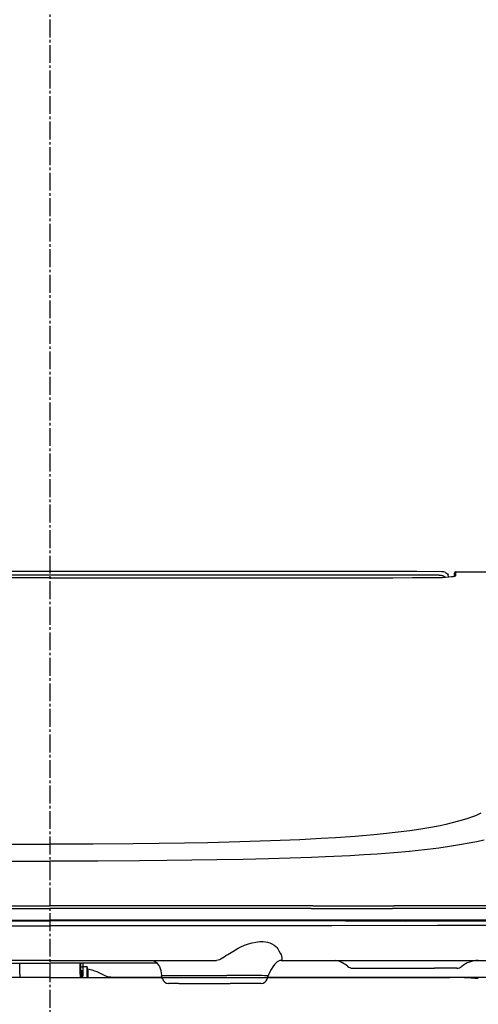
# Model space of a CAD drawing. Extents: x 0 to 1997, y 8 to 2789.
# Drawn here: x 1598 to 1777, y 860 to 1246 of the extents above; entities that cross this region are included whole.
import ezdxf

# ---------------------------------------------------------------- set-up
doc = ezdxf.new("R2010")
doc.units = 0
doc.linetypes.add('EXLTYPE3', pattern=[10, 7, -1, 1, -1])
doc.layers.get('0').update_dxf_attribs({"linetype": 'CONTINUOUS'})
doc.layers.get('DEFPOINTS').update_dxf_attribs({"linetype": 'CONTINUOUS'})
for name, color, linetype in [('便器', 7, 'CONTINUOUS'), ('便座', 7, 'CONTINUOUS'), ('寸法', 7, 'CONTINUOUS')]:
    doc.layers.add(name, color=color, linetype=linetype)
doc.styles.add('EXCADDIM1', font='monotxt', dxfattribs={"width": 0.84, "bigfont": 'extfont'})
doc.styles.get("Standard").update_dxf_attribs({"font": 'monotxt', "bigfont": 'extfont'})
doc.dimstyles.new('ISO-25', dxfattribs={"dimtxt": 2.5, "dimasz": 2.5, "dimexe": 1.25, "dimexo": 0.625, "dimtad": 1, "dimtxsty": 'STANDARD', "dimcen": 2.5, "dimazin": 3, "dimtfac": 1, "dimtmove": 0, "dimatfit": 3})

# ---------------------------------------------------------------- blocks, each defined once
blk = doc.blocks.new('EX_NORM')
at = {"color": 0, "linetype": 'CONTINUOUS'}
for q in [(-1, 0.167), (-1, 0), (-1, -0.167)]:
    blk.add_line((0, 0), q, dxfattribs=at)
blk = doc.blocks.new('*D29')
at = {"layer": 'DEFPOINTS', "color": 0}
for p in [(1809.46, 1484), (1409.96, 981.15), (1809.46, 976.09)]:
    blk.add_point(p, dxfattribs=at)
at = {"layer": '寸法', "color": 3, "linetype": 'CONTINUOUS'}
for p, q in [((1409.96, 988.15), (1409.96, 1494)), ((1809.46, 983.09), (1809.46, 1494)), ((1439.96, 1484), (1779.46, 1484))]:
    blk.add_line(p, q, dxfattribs=at)
at = {"layer": '寸法', "color": 3, "xscale": 30, "yscale": 30, "zscale": 30, "rotation": 180}
blk.add_blockref('EX_NORM', (1409.96, 1484), dxfattribs=at)
at = {"layer": '寸法', "color": 3, "xscale": 30, "yscale": 30, "zscale": 30}
blk.add_blockref('EX_NORM', (1809.46, 1484), dxfattribs=at)
at = {"layer": '寸法', "color": 2, "insert": (1609.71, 1507.5), "char_height": 40, "attachment_point": 5, "style": 'EXCADDIM1'}
blk.add_mtext('400', dxfattribs=at)

msp = doc.modelspace()

# ---------------------------------------------------------------- linework, layer by layer
at = {"layer": '便器', "color": 6, "linetype": 'EXLTYPE3'}
msp.add_line((1609.501, 479.1), (1609.501, 1447), dxfattribs=at)
at = {"layer": '便器', "color": 2, "linetype": 'CONTINUOUS'}
for p, q in [((1609.501, 871), (1452.781, 871)), ((1609.501, 871), (1766.221, 871)), ((1752.496, 871), (1752.557, 871))]:
    msp.add_line(p, q, dxfattribs=at)
for centre, start in [((1752.526, 771), 89.98245), ((1766.19, 771), 83.60101)]:
    msp.add_arc(centre, 100, start, 90.01755, dxfattribs=at)
at = {"layer": '便座', "color": 6, "linetype": 'CONTINUOUS'}
for p, q in [((1762.894, 1029.847), (1762.89, 1029.845)), ((1764.467, 1029.556), (1764.407, 1029.585)), ((1768.501, 1028.352), (1768.501, 1029.836)), ((1768.653, 1029.854), (1768.629, 1029.853)), ((1768.667, 1029.854), (1768.629, 1029.853)), ((1768.653, 1029.854), (1786.447, 1029.821)), ((1768.653, 1029.854), (1768.667, 1029.854)), ((1768.667, 1029.854), (1786.449, 1029.822)), ((1762.039, 1028.507), (1456.963, 1028.507)), ((1759.001, 1027.56), (1759.001, 1027.557)), ((1768.001, 1028.131), (1768.001, 1029.336)), ((1506.533, 899.043), (1609.501, 899.044)), ((1712.469, 899.043), (1609.501, 899.044)), ((1712.469, 899.043), (1744.543, 899.043)), ((1794.167, 899.044), (1744.543, 899.043)), ((1507.167, 898), (1609.501, 898)), ((1711.834, 898), (1609.501, 898)), ((1711.834, 898), (1743.74, 898)), ((1793.19, 898), (1743.739, 898)), ((1418.427, 893.416), (1609.501, 893.416)), ((1418.726, 893.1), (1609.501, 893.1)), ((1800.575, 893.416), (1609.501, 893.416)), ((1800.276, 893.1), (1609.501, 893.1)), ((1609.501, 877.6), (1544.288, 877.6)), ((1567.596, 876.6), (1609.501, 876.6)), ((1597.701, 876.425), (1597.701, 876.6)), ((1597.701, 876.425), (1597.701, 876.1)), ((1597.701, 875.56), (1597.701, 876.1)), ((1597.701, 872.261), (1597.701, 875.56)), ((1609.501, 877.6), (1674.714, 877.6)), ((1651.416, 876.6), (1609.501, 876.6)), ((1621.301, 876.425), (1621.301, 876.6)), ((1621.301, 876.425), (1621.301, 876.1)), ((1621.301, 875.56), (1621.301, 876.1)), ((1621.301, 872.261), (1621.301, 875.56)), ((1621.501, 876.477), (1621.501, 876.6)), ((1621.501, 876.6), (1621.501, 873.323)), ((1621.501, 876.477), (1621.501, 876.152)), ((1621.501, 875.622), (1621.501, 876.152)), ((1621.501, 872.389), (1621.501, 875.622)), ((1622.301, 876.6), (1622.301, 875.198)), ((1700.083, 877.6), (1699.937, 877.6)), ((1700.083, 877.6), (1787.575, 877.6)), ((1597.701, 872.261), (1597.701, 871)), ((1621.301, 872.261), (1621.301, 871)), ((1622.301, 875), (1621.501, 875)), ((1622.301, 873.5), (1621.501, 873.5)), ((1621.501, 873.5), (1622.301, 873.5)), ((1621.501, 873.323), (1621.701, 873.323)), ((1621.501, 872.389), (1621.501, 871)), ((1622.001, 871), (1622.001, 872.9)), ((1622.301, 875.198), (1624.001, 875.198)), ((1622.301, 875.198), (1622.301, 871.649)), ((1622.301, 871), (1622.301, 871.649)), ((1624.001, 871.649), (1624.001, 875.198)), ((1624.001, 871), (1624.001, 871.649)), ((1624.501, 871.909), (1624.501, 872.115)), ((1624.501, 871), (1624.501, 871.909)), ((1653.158, 871.844), (1653.162, 871.762)), ((1653.162, 871.762), (1653.162, 871.6)), ((1653.592, 870.31), (1653.162, 871.6)), ((1658.587, 871.739), (1677.464, 871.739)), ((1695.04, 871.6), (1693.587, 871.6)), ((1694.61, 870.31), (1695.04, 871.6)), ((1694.728, 871.6), (1695.04, 871.6)), ((1728.102, 874.6), (1729.168, 874.6)), ((1729.168, 874.6), (1736.801, 874.6)), ((1736.801, 874.6), (1737.41, 874.6)), ((1737.41, 874.6), (1760.201, 874.6)), ((1768.936, 874.6), (1760.201, 874.6)), ((1633.305, 870.998), (1633.508, 871)), ((1633.661, 871), (1633.508, 871)), ((1653.361, 871), (1633.661, 871)), ((1659.988, 868.6), (1655.964, 868.6)), ((1659.988, 868.6), (1680.166, 868.6)), ((1692.238, 868.6), (1680.166, 868.6)), ((1730.751, 871), (1694.84, 871)), ((1757.501, 871), (1730.751, 871)), ((1769.501, 871), (1757.501, 871)), ((1789.501, 871), (1769.501, 871))]:
    msp.add_line(p, q, dxfattribs=at)
at = {"layer": '便座', "color": 6, "linetype": 'CONTINUOUS', "flags": 128}
for points in [[(1609.501, 1029.97), (1599.914, 1029.97), (1590.327, 1029.968), (1580.74, 1029.966), (1571.153, 1029.963), (1561.565, 1029.958), (1551.978, 1029.953), (1542.391, 1029.947), (1532.804, 1029.94), (1523.217, 1029.931), (1513.63, 1029.923), (1504.043, 1029.912), (1494.456, 1029.901), (1484.869, 1029.889), (1475.282, 1029.876), (1465.695, 1029.862), (1456.108, 1029.847)], [(1762.894, 1029.847), (1753.307, 1029.862), (1743.72, 1029.876), (1734.133, 1029.889), (1724.546, 1029.901), (1714.959, 1029.912), (1705.372, 1029.923), (1695.785, 1029.931), (1686.198, 1029.94), (1676.611, 1029.947), (1667.023, 1029.953), (1657.436, 1029.958), (1647.849, 1029.963), (1638.262, 1029.966), (1628.675, 1029.968), (1619.088, 1029.97), (1609.501, 1029.97)], [(1762.89, 1029.845), (1753.303, 1029.861), (1743.716, 1029.874), (1734.129, 1029.887), (1724.542, 1029.899), (1714.956, 1029.91), (1705.369, 1029.921), (1695.782, 1029.93), (1686.195, 1029.938), (1676.608, 1029.945), (1667.022, 1029.951), (1657.435, 1029.957), (1647.848, 1029.961), (1638.261, 1029.964), (1628.675, 1029.966), (1619.088, 1029.968), (1609.501, 1029.968)], [(1764.467, 1029.556), (1763.821, 1029.759), (1762.997, 1029.844), (1762.89, 1029.845)], [(1764.407, 1029.585), (1764.888, 1029.315), (1765.264, 1028.962), (1765.489, 1028.638)], [(1768.653, 1029.854), (1768.541, 1029.845), (1768.511, 1029.84), (1768.501, 1029.836)], [(1609.501, 1027.484), (1475.199, 1027.484), (1467.5, 1027.557), (1460.001, 1027.557)], [(1609.501, 1027.484), (1743.802, 1027.484), (1751.502, 1027.557), (1759.001, 1027.557)], [(1759.001, 1027.557), (1760.386, 1027.564), (1763.343, 1027.639), (1765.76, 1027.794), (1766.824, 1027.909), (1767.619, 1028.032), (1768.103, 1028.139), (1768.373, 1028.234), (1768.466, 1028.291), (1768.489, 1028.317), (1768.501, 1028.352)], [(1762.039, 1028.507), (1762.749, 1028.458), (1763.091, 1028.393), (1763.419, 1028.295), (1763.843, 1028.098), (1764.213, 1027.826), (1764.347, 1027.694)], [(1778.372, 935.234), (1777.321, 934.708), (1776.207, 934.231), (1774.753, 933.693), (1773.207, 933.187), (1770.117, 932.281), (1766.597, 931.35), (1764.607, 930.869), (1762.471, 930.393)], [(1762.471, 930.393), (1758.795, 929.671), (1754.832, 928.999), (1750.582, 928.376), (1745.941, 927.786), (1740.235, 927.163), (1736.403, 926.796), (1729.116, 926.192), (1721.331, 925.653), (1715.775, 925.324), (1707.362, 924.896)], [(1511.639, 924.896), (1523.099, 924.426), (1535.149, 924.041), (1547.709, 923.735), (1556.755, 923.564), (1566.701, 923.416), (1576.956, 923.301), (1592.656, 923.19), (1609.501, 923.15)], [(1707.362, 924.896), (1695.903, 924.426), (1683.853, 924.041), (1671.292, 923.735), (1662.246, 923.564), (1652.3, 923.416), (1642.046, 923.301), (1626.346, 923.19), (1609.501, 923.15)], [(1769.96, 922.837), (1766.059, 922.178), (1761.873, 921.57), (1757.398, 921.01), (1752.551, 920.487), (1750.431, 920.281), (1744.274, 919.749), (1737.713, 919.271), (1732.52, 918.945), (1727.108, 918.644), (1717.53, 918.194), (1711.957, 917.971)], [(1779.615, 924.716), (1776.624, 924.084), (1774.505, 923.675), (1769.96, 922.837)], [(1507.044, 917.971), (1515.327, 917.683), (1523.916, 917.431), (1533.836, 917.188), (1544.061, 916.982), (1563.678, 916.694), (1574.384, 916.585), (1590.764, 916.476), (1609.501, 916.432)], [(1711.957, 917.971), (1703.675, 917.683), (1695.086, 917.431), (1685.165, 917.188), (1674.94, 916.982), (1655.324, 916.694), (1644.618, 916.585), (1628.238, 916.476), (1609.501, 916.432)], [(1418.911, 892.924), (1425.019, 892.916), (1434.96, 892.946), (1452.476, 892.937), (1470.371, 892.929), (1493.667, 892.985), (1536.942, 893.063), (1587.159, 893.088), (1609.501, 893.091)], [(1419.521, 891.264), (1425.547, 891.268), (1457.691, 891.261), (1499.063, 891.233), (1557.81, 891.206), (1607.302, 891.202), (1609.501, 891.202)], [(1800.091, 892.924), (1793.983, 892.916), (1784.042, 892.946), (1766.526, 892.937), (1748.631, 892.929), (1725.335, 892.985), (1682.06, 893.063), (1631.843, 893.088), (1609.501, 893.091)], [(1799.481, 891.264), (1793.455, 891.268), (1761.311, 891.261), (1719.938, 891.233), (1661.191, 891.206), (1611.7, 891.202), (1609.501, 891.202)], [(1677.12, 878.592), (1677.722, 879.066), (1678.353, 879.508), (1679.123, 879.992), (1681.087, 881.139), (1682.246, 881.836), (1683.261, 882.403), (1684.297, 882.926), (1685.757, 883.57), (1687.241, 884.111), (1688.733, 884.537), (1690.216, 884.835), (1691.666, 884.993), (1692.373, 885.016), (1693.063, 885), (1693.952, 884.916), (1694.796, 884.76), (1695.59, 884.532), (1696.495, 884.149), (1697.298, 883.661), (1697.993, 883.075), (1698.382, 882.65), (1698.723, 882.192), (1699.16, 881.431), (1699.739, 880.433), (1700.087, 879.775), (1700.254, 879.346), (1700.344, 878.999), (1700.401, 878.638)], [(1649.545, 877.6), (1650.095, 877.436), (1650.649, 877.176), (1651.182, 876.809), (1651.648, 876.354), (1652.046, 875.819), (1652.378, 875.208), (1652.65, 874.525), (1652.873, 873.736), (1653.068, 872.67), (1653.158, 871.844)], [(1677.12, 878.592), (1676.436, 878.102), (1675.962, 877.859), (1675.34, 877.664), (1674.714, 877.6)], [(1700.089, 877.6), (1699.596, 877.534), (1699.077, 877.348), (1698.569, 877.043), (1698.052, 876.613), (1697.534, 876.063), (1696.85, 875.15), (1696.175, 874.043), (1695.419, 872.59), (1695.137, 872.005)], [(1700.401, 878.638), (1700.415, 878.287), (1700.384, 877.997), (1700.313, 877.781), (1700.209, 877.645), (1700.083, 877.6)], [(1621.701, 873.323), (1621.811, 873.294), (1621.898, 873.219), (1621.957, 873.121), (1622.001, 872.9)], [(1633.305, 871), (1633.302, 871.008), (1633.297, 871.014), (1633.28, 871.025), (1633.238, 871.04), (1633.101, 871.07), (1632.713, 871.119), (1632.148, 871.23), (1631.422, 871.483), (1630.798, 871.759), (1629.526, 872.377), (1627.938, 873.123), (1627.12, 873.46), (1625.97, 873.847), (1625.381, 873.998), (1624.292, 874.177)], [(1624.501, 872.115), (1624.48, 872.837), (1624.41, 873.561), (1624.292, 874.177)], [(1653.162, 871.762), (1653.165, 871.763), (1653.189, 871.762), (1657.434, 871.74), (1658.587, 871.738)], [(1677.464, 871.739), (1678.074, 871.738), (1678.723, 871.726), (1678.765, 871.728)], [(1694.728, 871.6), (1692.507, 871.661), (1683.893, 871.725), (1679.278, 871.732), (1678.765, 871.728)]]:
    msp.add_lwpolyline(points, dxfattribs=at)
at = {"layer": '便座', "color": 6, "linetype": 'CONTINUOUS'}
for centre, radius, start, end in [((1768.501, 1029.336), 0.5, 89.97824, 179.97823), ((1763.951, 1027.76), 1.772, 22.00622, 29.71297), ((1762.714, 1027.131), 3.157, 12.28662, 24.18164), ((1719.629, 867.797), 9.957, 49.15642, 79.92934), ((1728.102, 877.6), 3, 229.18574, 269.99997), ((1768.936, 877.6), 3, 270, 309.71515), ((1777.242, 867.6), 10, 90, 129.71514), ((1576.151, 860.94), 49.928, 15.37373, 16.59189), ((1696.039, 871.575), 0.999, 154.52222, 178.52574), ((1655.964, 871.1), 2.5, 198.435, 270), ((1692.238, 871.1), 2.5, 270, 341.565)]:
    msp.add_arc(centre, radius, start, end, dxfattribs=at)

# ---------------------------------------------------------------- dimensions: what is measured, and where the dimension line sits
at = {"layer": '寸法', "color": 3, "linetype": 'CONTINUOUS'}
dim = msp.add_linear_dim(base=(1809.457, 1484), p1=(1409.963, 981.148), p2=(1809.457, 976.095), text='400', dimstyle='ISO-25', override={"dimtxt": 40, "dimasz": 30, "dimexe": 10, "dimexo": 7, "dimgap": 0, "dimtad": 1, "dimjust": 0, "dimtih": 0, "dimtoh": 0, "dimdec": 0, "dimzin": 0, "dimlunit": 2, "dimtxsty": 'EXCADDIM1', "dimblk1": 'EX_NORM', "dimblk2": 'EX_NORM', "dimsah": 1, "dimse1": 0, "dimse2": 0, "dimclrd": 3, "dimclre": 3, "dimclrt": 2, "dimtmove": 2}, dxfattribs=at)
dim.commit()
dim.dimension.update_dxf_attribs({"geometry": '*D29', "text_midpoint": (1609.71, 1507.5), "dimtype": 160})

doc.saveas('drawing.dxf')
